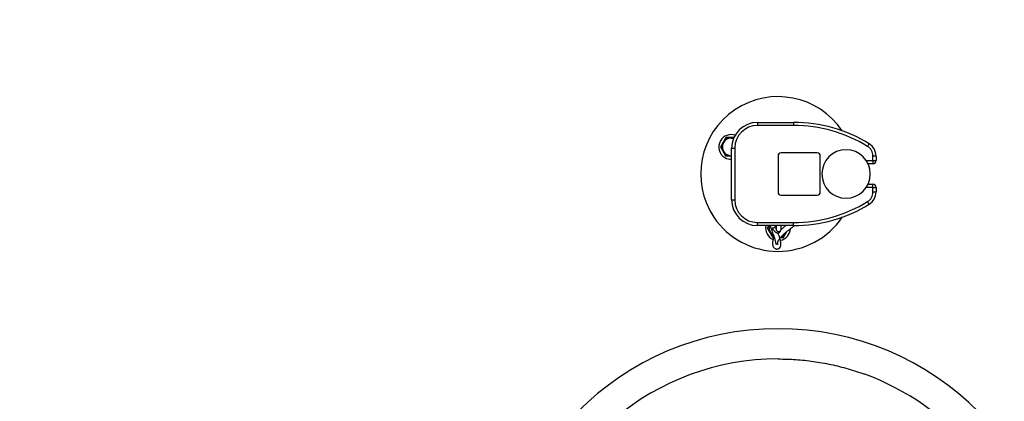
# Model space of a CAD drawing. Units: inches. Extents: x 89.6 to 138.1, y 163.9 to 228.3.
# Drawn here: x 100.3 to 109.9, y 194.4 to 198.1 of the extents above; entities that cross this region are included whole.
import ezdxf

# ---------------------------------------------------------------- set-up
doc = ezdxf.new("R2010")
doc.units = ezdxf.units.IN
doc.header["$MEASUREMENT"] = 0
doc.linetypes.add('AI-Linetype-1', pattern=[8.466667, 5.644444, -2.822222])
doc.layers.add('Ebene 1', color=7, linetype='Continuous')

msp = doc.modelspace()

# ---------------------------------------------------------------- linework, layer by layer
at = {"layer": 'Ebene 1', "color": 7, "lineweight": 25, "true_color": 0xffffff}
for points in [[(107.4884, 197.0743), (107.4884, 197.0443)], [(107.4884, 197.0743), (107.8404, 197.0743)], [(107.8404, 197.0743), (107.8404, 197.0443)], [(107.8404, 197.0443), (107.4884, 197.0443)], [(107.2331, 196.9215), (107.2506, 196.9196), (107.2562, 196.9182)], [(107.2379, 196.3229), (107.2379, 196.8238)], [(107.2379, 196.8238), (107.2679, 196.8238)], [(107.2679, 196.8238), (107.2679, 196.3229)], [(108.0695, 196.7787), (107.7188, 196.7787)], [(108.5736, 196.8676), (108.5732, 196.8669), (108.5725, 196.8655), (108.5708, 196.8633), (108.5687, 196.86), (108.5667, 196.8562), (108.5639, 196.8517), (108.5608, 196.8469), (108.5577, 196.8419)], [(107.2331, 196.7461), (107.2379, 196.7463)], [(107.2379, 196.7461), (107.2331, 196.7461)], [(107.6885, 196.7487), (107.6885, 196.3978)], [(108.0995, 196.3978), (108.0995, 196.7487)], [(108.546, 196.7036), (108.6104, 196.7036)], [(108.6104, 196.7036), (108.6104, 196.7479)], [(108.6407, 196.7479), (108.6104, 196.7479)], [(108.6104, 196.7036), (108.6104, 196.6734)], [(108.6104, 196.7036), (108.6407, 196.7036)], [(108.6407, 196.7479), (108.6407, 196.7036)], [(108.6104, 196.6734), (108.5629, 196.6734)], [(108.6104, 196.4431), (108.546, 196.4431)], [(108.5629, 196.4731), (108.6104, 196.4731)], [(108.6104, 196.4431), (108.6104, 196.4731)], [(108.6104, 196.3987), (108.6104, 196.4431)], [(108.6104, 196.4431), (108.6407, 196.4431)], [(108.6104, 196.3987), (108.6407, 196.3987)], [(108.6407, 196.4431), (108.6407, 196.3987)], [(107.2379, 196.3229), (107.2679, 196.3229)], [(107.7188, 196.3679), (108.0695, 196.3679)], [(108.5736, 196.2791), (108.5732, 196.2795), (108.5725, 196.2809), (108.5708, 196.2835), (108.5687, 196.2866), (108.5667, 196.2905), (108.5639, 196.2948), (108.5608, 196.2996), (108.5577, 196.3046)], [(107.4884, 196.0723), (107.4884, 196.1024)], [(107.4884, 196.1024), (107.8404, 196.1024)], [(107.8404, 196.0723), (107.4884, 196.0723)], [(107.7181, 196.033), (107.7185, 196.0352)], [(107.7667, 196.0022), (107.7712, 196.0106)], [(107.8404, 196.0723), (107.8404, 196.1024)], [(107.6365, 195.957), (107.6523, 195.957)]]:
    msp.add_lwpolyline(points, dxfattribs=at)
at = {"layer": 'Ebene 1', "color": 7, "linetype": 'AI-Linetype-1', "lineweight": 40, "true_color": 0xffffff}
msp.add_open_spline([(109.6936, 176.2838), (109.6936, 176.2838), (105.6859, 176.2838), (105.6859, 176.2838), (96.8322, 176.2838), (89.6548, 183.4613), (89.6548, 192.315), (89.6548, 201.1688), (96.8322, 208.3461), (105.6859, 208.3461), (105.6859, 208.3461), (109.6936, 208.3461), (109.6936, 208.3461), (118.5471, 208.3461), (125.7246, 201.1688), (125.7246, 192.315), (125.7246, 183.4613), (118.5471, 176.2838), (109.6936, 176.2838)], degree=3, knots=[0, 0, 0, 0, 1, 1, 1, 2, 2, 2, 3, 3, 3, 4, 4, 4, 5, 5, 5, 6, 6, 6, 6], dxfattribs=at)
at = {"layer": 'Ebene 1', "color": 7, "lineweight": 25, "true_color": 0xffffff}
for points, knots in [([(108.3124, 196.9925), (108.0809, 197.337), (107.6138, 197.4284), (107.2692, 197.1969), (106.9251, 196.9654), (106.8334, 196.4984), (107.065, 196.1541), (107.2045, 195.9464), (107.4384, 195.8218), (107.6885, 195.8218)], [0, 0, 0, 0, 1, 1, 1, 2, 2, 2, 3, 3, 3, 3]), ([(107.129, 196.8963), (107.0956, 196.839), (107.1156, 196.7653), (107.1731, 196.7322), (107.1928, 196.7208), (107.2152, 196.7153), (107.2379, 196.7162)], [0, 0, 0, 0, 1, 1, 1, 2, 2, 2, 2]), ([(107.1549, 196.8814), (107.1545, 196.8803), (107.1538, 196.8791), (107.1531, 196.8782), (107.149, 196.8712), (107.1452, 196.8641), (107.1411, 196.8571), (107.137, 196.8502), (107.1328, 196.8433), (107.129, 196.8362)], [0, 0, 0, 0, 1, 1, 1, 2, 2, 2, 3, 3, 3, 3]), ([(107.2572, 196.9205), (107.2107, 196.9341), (107.1621, 196.9068), (107.1487, 196.8605), (107.1356, 196.8138), (107.1625, 196.7653), (107.209, 196.7522), (107.2183, 196.7494), (107.2279, 196.7482), (107.2379, 196.7487)], [0, 0, 0, 0, 1, 1, 1, 2, 2, 2, 3, 3, 3, 3]), ([(107.2331, 196.9215), (107.1859, 196.9215), (107.148, 196.8834), (107.148, 196.8362), (107.148, 196.7894), (107.1859, 196.7511), (107.2331, 196.7511), (107.2345, 196.7511), (107.2362, 196.7511), (107.2379, 196.7513)], [0, 0, 0, 0, 1, 1, 1, 2, 2, 2, 3, 3, 3, 3]), ([(107.1811, 196.9265), (107.1769, 196.9192), (107.1724, 196.9118), (107.1683, 196.9044), (107.1638, 196.8969), (107.1594, 196.8889), (107.1549, 196.8814)], [0, 0, 0, 0, 1, 1, 1, 2, 2, 2, 2]), ([(107.2331, 196.9265), (107.2196, 196.9265), (107.2062, 196.9265), (107.1931, 196.9265), (107.1893, 196.9265), (107.1852, 196.9265), (107.1811, 196.9265)], [0, 0, 0, 0, 1, 1, 1, 2, 2, 2, 2]), ([(107.261, 196.9265), (107.2562, 196.9265), (107.2513, 196.9265), (107.2465, 196.9265), (107.242, 196.9265), (107.2376, 196.9265), (107.2331, 196.9265)], [0, 0, 0, 0, 1, 1, 1, 2, 2, 2, 2]), ([(107.129, 196.8362), (107.1332, 196.829), (107.1373, 196.8216), (107.1418, 196.8142), (107.1459, 196.8066), (107.1504, 196.7988), (107.1549, 196.7913)], [0, 0, 0, 0, 1, 1, 1, 2, 2, 2, 2]), ([(107.1549, 196.7913), (107.1556, 196.7901), (107.1562, 196.789), (107.1569, 196.788), (107.1611, 196.7809), (107.1649, 196.7739), (107.169, 196.767), (107.1731, 196.7601), (107.1769, 196.753), (107.1811, 196.7461)], [0, 0, 0, 0, 1, 1, 1, 2, 2, 2, 3, 3, 3, 3]), ([(108.1143, 196.5734), (108.1143, 196.7032), (108.2198, 196.8087), (108.35, 196.8087), (108.4799, 196.8087), (108.5853, 196.7032), (108.5853, 196.5734), (108.5853, 196.4431), (108.4799, 196.3377), (108.35, 196.3377), (108.2198, 196.3377), (108.1143, 196.4431), (108.1143, 196.5734)], [0, 0, 0, 0, 1, 1, 1, 2, 2, 2, 3, 3, 3, 4, 4, 4, 4]), ([(107.2331, 196.7461), (107.2196, 196.7461), (107.2062, 196.7461), (107.1931, 196.7461), (107.1893, 196.7461), (107.1852, 196.7461), (107.1811, 196.7461)], [0, 0, 0, 0, 1, 1, 1, 2, 2, 2, 2]), ([(107.5989, 196.0723), (107.5983, 196.0709), (107.5972, 196.0695), (107.5965, 196.0681), (107.5924, 196.0611), (107.5886, 196.0542), (107.5845, 196.0473)], [0, 0, 0, 0, 1, 1, 1, 2, 2, 2, 2]), ([(107.5845, 196.0473), (107.591, 196.0363), (107.5972, 196.0252), (107.6038, 196.0137), (107.6062, 196.0099), (107.6082, 196.006), (107.6107, 196.0022)], [0, 0, 0, 0, 1, 1, 1, 2, 2, 2, 2]), ([(107.6131, 196.0723), (107.6131, 196.0719), (107.6131, 196.0714), (107.6131, 196.0712), (107.6131, 196.0692), (107.6131, 196.0678), (107.6134, 196.0664), (107.6138, 196.0645), (107.6144, 196.0625), (107.6148, 196.0606), (107.6155, 196.0581), (107.6162, 196.0557), (107.6172, 196.0531), (107.6182, 196.05), (107.6193, 196.0466), (107.6203, 196.0433), (107.6227, 196.037), (107.6251, 196.0301), (107.6279, 196.023), (107.6306, 196.0156), (107.6334, 196.008), (107.6362, 196.0004), (107.6389, 195.993), (107.6417, 195.9856), (107.6441, 195.9784), (107.6465, 195.9717), (107.6489, 195.965), (107.651, 195.9584), (107.653, 195.9526), (107.6544, 195.9467), (107.6565, 195.9412), (107.6579, 195.936), (107.6592, 195.9312), (107.6603, 195.9265), (107.6616, 195.9221), (107.6627, 195.9178), (107.6634, 195.914), (107.6644, 195.91), (107.6651, 195.9064), (107.6654, 195.9033), (107.6661, 195.9002), (107.6665, 195.8974), (107.6665, 195.895), (107.6668, 195.8931), (107.6665, 195.8912), (107.6665, 195.89), (107.6665, 195.889), (107.6665, 195.888), (107.6661, 195.8874), (107.6661, 195.8871), (107.6658, 195.8871), (107.6658, 195.8869), (107.6661, 195.8874), (107.6665, 195.8878), (107.6668, 195.8885), (107.6672, 195.889), (107.6682, 195.8899), (107.6689, 195.8905), (107.6699, 195.8912), (107.6709, 195.8919), (107.672, 195.8924), (107.6734, 195.893), (107.6747, 195.8935), (107.6761, 195.8936), (107.6771, 195.8938), (107.6785, 195.8938), (107.6802, 195.8936), (107.6813, 195.8935), (107.6823, 195.8933), (107.6837, 195.8928), (107.6844, 195.8924), (107.6851, 195.8919), (107.6858, 195.8914), (107.6865, 195.8911), (107.6868, 195.8905), (107.6871, 195.8904), (107.6875, 195.8899), (107.6878, 195.8895), (107.6878, 195.8892), (107.6882, 195.889), (107.6882, 195.8886), (107.6882, 195.8885), (107.6878, 195.8881), (107.6875, 195.8885), (107.6871, 195.8886), (107.6871, 195.889), (107.6865, 195.8893), (107.6865, 195.8904), (107.6861, 195.8911), (107.6858, 195.8921), (107.6854, 195.8935), (107.6851, 195.8945), (107.6847, 195.8959), (107.6847, 195.8974), (107.6847, 195.8986), (107.6847, 195.9004), (107.6847, 195.9019), (107.6851, 195.904), (107.6854, 195.9064), (107.6861, 195.909), (107.6865, 195.9112), (107.6871, 195.9136), (107.6878, 195.9162), (107.6889, 195.9184), (107.6899, 195.9209), (107.6909, 195.9234), (107.692, 195.9259), (107.6933, 195.9283), (107.6947, 195.931), (107.6961, 195.9334), (107.6978, 195.9362), (107.6992, 195.9388), (107.7006, 195.9407), (107.702, 195.9426), (107.7033, 195.9446), (107.7047, 195.9467), (107.7064, 195.9488), (107.7082, 195.9512), (107.7099, 195.9536), (107.7123, 195.956), (107.7144, 195.9584), (107.7168, 195.9615), (107.7195, 195.9644), (107.7226, 195.9675), (107.7261, 195.9715), (107.7302, 195.9755), (107.7343, 195.9794), (107.7392, 195.9842), (107.7443, 195.9892), (107.7502, 195.9944), (107.7564, 195.9998), (107.7629, 196.0056), (107.7702, 196.0115), (107.7771, 196.0171), (107.7839, 196.023), (107.7919, 196.029), (107.8012, 196.0366), (107.8115, 196.0444), (107.8229, 196.0528), (107.8315, 196.0592), (107.8404, 196.0659), (107.8497, 196.0726)], [0, 0, 0, 0, 1, 1, 1, 2, 2, 2, 3, 3, 3, 4, 4, 4, 5, 5, 5, 6, 6, 6, 7, 7, 7, 8, 8, 8, 9, 9, 9, 10, 10, 10, 11, 11, 11, 12, 12, 12, 13, 13, 13, 14, 14, 14, 15, 15, 15, 16, 16, 16, 17, 17, 17, 18, 18, 18, 19, 19, 19, 20, 20, 20, 21, 21, 21, 22, 22, 22, 23, 23, 23, 24, 24, 24, 25, 25, 25, 26, 26, 26, 27, 27, 27, 28, 28, 28, 29, 29, 29, 30, 30, 30, 31, 31, 31, 32, 32, 32, 33, 33, 33, 34, 34, 34, 35, 35, 35, 36, 36, 36, 37, 37, 37, 38, 38, 38, 39, 39, 39, 40, 40, 40, 41, 41, 41, 42, 42, 42, 43, 43, 43, 44, 44, 44, 45, 45, 45, 46, 46, 46, 47, 47, 47, 47]), ([(107.6696, 196.0537), (107.6692, 196.055), (107.6685, 196.0566), (107.6682, 196.058), (107.6672, 196.0606), (107.6665, 196.0628), (107.6658, 196.0645), (107.6651, 196.0661), (107.6647, 196.0673), (107.6644, 196.0685), (107.6641, 196.0693), (107.6637, 196.07), (107.6637, 196.0702), (107.6634, 196.0705), (107.6634, 196.0707), (107.6634, 196.0707), (107.663, 196.0705), (107.663, 196.0702), (107.663, 196.0699), (107.663, 196.0695), (107.663, 196.0692), (107.6627, 196.0681), (107.6623, 196.0671), (107.662, 196.0647), (107.661, 196.0626), (107.6599, 196.0599), (107.6585, 196.0575), (107.6561, 196.055), (107.653, 196.0525), (107.6489, 196.0497), (107.6451, 196.0485), (107.642, 196.0476), (107.6393, 196.0475), (107.6375, 196.0475), (107.6351, 196.0475), (107.6341, 196.0475), (107.6334, 196.0473), (107.6327, 196.0473), (107.632, 196.0466), (107.632, 196.0461), (107.632, 196.0456), (107.6324, 196.0447), (107.6327, 196.0438), (107.6334, 196.0428), (107.6341, 196.0416), (107.6351, 196.0402), (107.6362, 196.0385), (107.6375, 196.0366), (107.6389, 196.0349), (107.6403, 196.0327), (107.6424, 196.0302), (107.6441, 196.028), (107.6465, 196.0252), (107.6486, 196.0227), (107.651, 196.0202), (107.653, 196.0178), (107.6554, 196.0154), (107.6579, 196.0135), (107.6599, 196.0113), (107.6627, 196.0096), (107.6651, 196.008), (107.6672, 196.0063), (107.6696, 196.0051), (107.6723, 196.0039), (107.6744, 196.0032), (107.6768, 196.0023), (107.6792, 196.0018), (107.6809, 196.0015), (107.683, 196.0011), (107.6847, 196.0011), (107.6865, 196.0011), (107.6878, 196.0011), (107.6899, 196.0016), (107.6906, 196.0016), (107.692, 196.002), (107.693, 196.0023), (107.6937, 196.0025), (107.6944, 196.0029), (107.6958, 196.0032), (107.6961, 196.0035), (107.6968, 196.0039), (107.6975, 196.0042), (107.6989, 196.0049), (107.6999, 196.0054), (107.7006, 196.006), (107.702, 196.0068), (107.7026, 196.0073), (107.7037, 196.008), (107.7044, 196.0087), (107.7054, 196.0094), (107.7061, 196.0099), (107.7071, 196.0108), (107.7078, 196.0115), (107.7085, 196.0122), (107.7095, 196.013), (107.7102, 196.0139), (107.7109, 196.0149), (107.7119, 196.0159), (107.7126, 196.0171), (107.7133, 196.0182), (107.7137, 196.0194), (107.7144, 196.0202), (107.7147, 196.0215), (107.715, 196.0218), (107.715, 196.0221), (107.7154, 196.0225)], [0, 0, 0, 0, 1, 1, 1, 2, 2, 2, 3, 3, 3, 4, 4, 4, 5, 5, 5, 6, 6, 6, 7, 7, 7, 8, 8, 8, 9, 9, 9, 10, 10, 10, 11, 11, 11, 12, 12, 12, 13, 13, 13, 14, 14, 14, 15, 15, 15, 16, 16, 16, 17, 17, 17, 18, 18, 18, 19, 19, 19, 20, 20, 20, 21, 21, 21, 22, 22, 22, 23, 23, 23, 24, 24, 24, 25, 25, 25, 26, 26, 26, 27, 27, 27, 28, 28, 28, 29, 29, 29, 30, 30, 30, 31, 31, 31, 32, 32, 32, 33, 33, 33, 34, 34, 34, 35, 35, 35, 35]), ([(107.6672, 196.039), (107.6668, 196.0394), (107.6668, 196.0394), (107.6668, 196.0401), (107.6668, 196.0402), (107.6668, 196.0407), (107.6668, 196.0413), (107.6672, 196.0416), (107.6672, 196.0421), (107.6675, 196.0428), (107.6678, 196.043), (107.6678, 196.0435), (107.6682, 196.0438)], [0, 0, 0, 0, 1, 1, 1, 2, 2, 2, 3, 3, 3, 4, 4, 4, 4]), ([(107.6692, 196.0432), (107.6689, 196.0423), (107.6689, 196.0416), (107.6685, 196.0407), (107.6685, 196.0402), (107.6685, 196.0397), (107.6682, 196.0394), (107.6682, 196.0392), (107.6678, 196.0389), (107.6678, 196.0387), (107.6678, 196.0385), (107.6675, 196.0385), (107.6675, 196.0385)], [0, 0, 0, 0, 1, 1, 1, 2, 2, 2, 3, 3, 3, 4, 4, 4, 4]), ([(107.6696, 196.043), (107.6692, 196.0416), (107.6689, 196.0402), (107.6689, 196.0389), (107.6685, 196.0366), (107.6692, 196.0342), (107.6699, 196.0318), (107.6709, 196.0294), (107.672, 196.027), (107.6734, 196.0249), (107.6747, 196.0227), (107.6768, 196.0206), (107.6792, 196.0189), (107.6813, 196.0173), (107.6837, 196.0161), (107.6865, 196.0153), (107.6889, 196.0146), (107.6916, 196.0142), (107.6944, 196.0142), (107.6964, 196.0142), (107.6989, 196.0146), (107.7013, 196.0153), (107.704, 196.0161), (107.7068, 196.0173), (107.7092, 196.0194), (107.7109, 196.0208), (107.7126, 196.0227), (107.714, 196.0244)], [0, 0, 0, 0, 1, 1, 1, 2, 2, 2, 3, 3, 3, 4, 4, 4, 5, 5, 5, 6, 6, 6, 7, 7, 7, 8, 8, 8, 9, 9, 9, 9]), ([(107.6689, 196.0723), (107.6689, 196.0707), (107.6692, 196.0693), (107.6692, 196.0681), (107.6692, 196.0671), (107.6692, 196.0657), (107.6696, 196.0645), (107.6696, 196.063), (107.6696, 196.0614), (107.6696, 196.0602), (107.6696, 196.0587), (107.6696, 196.0573), (107.6696, 196.0559), (107.6699, 196.0544), (107.6699, 196.0528), (107.6696, 196.0514), (107.6696, 196.0499), (107.6696, 196.0483), (107.6696, 196.0471), (107.6696, 196.0457), (107.6692, 196.0444), (107.6692, 196.0432)], [0, 0, 0, 0, 1, 1, 1, 2, 2, 2, 3, 3, 3, 4, 4, 4, 5, 5, 5, 6, 6, 6, 7, 7, 7, 7]), ([(107.714, 196.0244), (107.7154, 196.0264), (107.7168, 196.0285), (107.7175, 196.0306), (107.7178, 196.0321), (107.7181, 196.0337), (107.7181, 196.0352)], [0, 0, 0, 0, 1, 1, 1, 2, 2, 2, 2]), ([(107.766, 196.0723), (107.7588, 196.0666), (107.7516, 196.0611), (107.745, 196.0556), (107.7371, 196.0494), (107.7302, 196.0435), (107.724, 196.0378), (107.7219, 196.0361), (107.7199, 196.0344), (107.7181, 196.0328)], [0, 0, 0, 0, 1, 1, 1, 2, 2, 2, 3, 3, 3, 3]), ([(107.7185, 196.0352), (107.7188, 196.0376), (107.7192, 196.0402), (107.7195, 196.0426), (107.7195, 196.0452), (107.7199, 196.0476), (107.7199, 196.05), (107.7199, 196.0525), (107.7199, 196.055), (107.7199, 196.0573), (107.7199, 196.0595), (107.7199, 196.0616), (107.7195, 196.0638), (107.7195, 196.0657), (107.7195, 196.0674), (107.7192, 196.0693), (107.7192, 196.0704), (107.7192, 196.0714), (107.7192, 196.0723)], [0, 0, 0, 0, 1, 1, 1, 2, 2, 2, 3, 3, 3, 4, 4, 4, 5, 5, 5, 6, 6, 6, 6]), ([(107.7667, 196.0022), (107.7674, 196.0032), (107.7681, 196.0044), (107.7684, 196.0053), (107.7705, 196.0084), (107.7719, 196.0115), (107.774, 196.0146)], [0, 0, 0, 0, 1, 1, 1, 2, 2, 2, 2]), ([(107.6107, 196.0022), (107.6172, 195.9904), (107.6241, 195.9791), (107.6306, 195.9675), (107.6324, 195.9641), (107.6344, 195.9605), (107.6365, 195.957)], [0, 0, 0, 0, 1, 1, 1, 2, 2, 2, 2]), ([(107.6517, 195.956), (107.6496, 195.9522), (107.6472, 195.9484), (107.6455, 195.9446), (107.6427, 195.9389), (107.641, 195.9338), (107.6393, 195.9286), (107.6379, 195.9241), (107.6368, 195.9195), (107.6362, 195.915), (107.6355, 195.9112), (107.6351, 195.9076), (107.6348, 195.9038), (107.6348, 195.9005), (107.6348, 195.8973), (107.6348, 195.894), (107.6351, 195.8909), (107.6355, 195.8878), (107.6362, 195.885), (107.6365, 195.8823), (107.6372, 195.8799), (107.6379, 195.8773), (107.6389, 195.8749), (107.6396, 195.8726), (107.6406, 195.8704), (107.6417, 195.8681), (107.643, 195.8661), (107.6444, 195.8638), (107.6458, 195.8613), (107.6479, 195.8587), (107.6503, 195.8564), (107.653, 195.8535), (107.6561, 195.8509), (107.6596, 195.8487), (107.6616, 195.8476), (107.6637, 195.8466), (107.6658, 195.8459), (107.6682, 195.8449), (107.6706, 195.8444), (107.673, 195.844), (107.6758, 195.8435), (107.6782, 195.8435), (107.6809, 195.8439), (107.6844, 195.844), (107.6882, 195.8449), (107.6916, 195.8464), (107.6944, 195.8473), (107.6964, 195.8487), (107.6985, 195.8502), (107.7002, 195.8513), (107.7016, 195.8525), (107.703, 195.8539), (107.704, 195.8547), (107.7047, 195.8556), (107.7054, 195.8566), (107.7061, 195.8571), (107.7064, 195.8578), (107.7071, 195.8585), (107.7075, 195.8592), (107.7082, 195.8599), (107.7085, 195.8609), (107.7092, 195.8618), (107.7099, 195.8628), (107.7102, 195.8637), (107.7109, 195.865), (107.7116, 195.8664), (107.7123, 195.8676), (107.7126, 195.8692), (107.7133, 195.8707), (107.714, 195.8725), (107.715, 195.8761), (107.7157, 195.8799), (107.7161, 195.8842), (107.7164, 195.8885), (107.7164, 195.8928), (107.7164, 195.8976), (107.7161, 195.9023), (107.7154, 195.9072), (107.7147, 195.9122), (107.7137, 195.9174), (107.7126, 195.9226), (107.7116, 195.9277), (107.7102, 195.9331), (107.7092, 195.9384), (107.7075, 195.9441), (107.7064, 195.9484), (107.7051, 195.9527), (107.7037, 195.9572), (107.7023, 195.9619), (107.7006, 195.9667), (107.6992, 195.9715), (107.6978, 195.9763), (107.6958, 195.9815), (107.6944, 195.9865), (107.6923, 195.9915), (107.6906, 195.9965), (107.6889, 196.0015)], [0, 0, 0, 0, 1, 1, 1, 2, 2, 2, 3, 3, 3, 4, 4, 4, 5, 5, 5, 6, 6, 6, 7, 7, 7, 8, 8, 8, 9, 9, 9, 10, 10, 10, 11, 11, 11, 12, 12, 12, 13, 13, 13, 14, 14, 14, 15, 15, 15, 16, 16, 16, 17, 17, 17, 18, 18, 18, 19, 19, 19, 20, 20, 20, 21, 21, 21, 22, 22, 22, 23, 23, 23, 24, 24, 24, 25, 25, 25, 26, 26, 26, 27, 27, 27, 28, 28, 28, 29, 29, 29, 30, 30, 30, 31, 31, 31, 32, 32, 32, 32]), ([(107.713, 195.957), (107.7144, 195.957), (107.7154, 195.957), (107.7164, 195.957), (107.7247, 195.957), (107.733, 195.957), (107.7405, 195.957)], [0, 0, 0, 0, 1, 1, 1, 2, 2, 2, 2]), ([(107.7405, 195.957), (107.745, 195.9644), (107.7492, 195.9718), (107.7533, 195.9791), (107.7578, 195.9868), (107.7622, 195.9946), (107.7667, 196.0022)], [0, 0, 0, 0, 1, 1, 1, 2, 2, 2, 2]), ([(104.9333, 192.315), (104.9333, 193.8367), (106.1668, 195.0703), (107.6885, 195.0703), (109.2106, 195.0703), (110.4439, 193.8367), (110.4439, 192.315), (110.4439, 190.7933), (109.2106, 189.5597), (107.6885, 189.5597), (106.1668, 189.5597), (104.9333, 190.7933), (104.9333, 192.315)], [0, 0, 0, 0, 1, 1, 1, 2, 2, 2, 3, 3, 3, 4, 4, 4, 4]), ([(110.4439, 192.315), (110.4439, 193.8367), (109.2106, 195.0703), (107.6885, 195.0703), (106.1668, 195.0703), (104.9333, 193.8367), (104.9333, 192.315)], [0, 0, 0, 0, 1, 1, 1, 2, 2, 2, 2]), ([(107.6885, 194.7764), (107.7461, 194.7752), (107.8036, 194.774), (107.8611, 194.7704), (107.9183, 194.7668), (107.9755, 194.7602), (108.0323, 194.7523), (108.0892, 194.7442), (108.1457, 194.734), (108.2018, 194.7223), (108.2583, 194.7104), (108.3138, 194.6966), (108.3693, 194.6805), (108.4244, 194.6643), (108.4785, 194.6457), (108.5329, 194.6269)], [0, 0, 0, 0, 1, 1, 1, 2, 2, 2, 3, 3, 3, 4, 4, 4, 5, 5, 5, 5]), ([(109.2688, 190.4278), (110.3109, 191.3005), (110.4484, 192.8528), (109.5761, 193.8951), (109.2984, 194.2264), (108.9387, 194.4789), (108.5329, 194.6269)], [0, 0, 0, 0, 1, 1, 1, 2, 2, 2, 2])]:
    msp.add_open_spline(points, degree=3, knots=knots, dxfattribs=at)
for points in [[(107.4884, 197.0743), (107.3499, 197.0743), (107.2379, 196.9621), (107.2379, 196.8238)], [(108.5736, 196.8676), (108.3531, 197.0026), (108.0992, 197.0743), (107.8404, 197.0743)], [(107.272, 196.9501), (107.2176, 196.9687), (107.1576, 196.9461), (107.129, 196.8963)], [(107.4884, 197.0443), (107.3664, 197.0443), (107.2679, 196.9454), (107.2679, 196.8238)], [(108.5577, 196.8419), (108.3421, 196.9742), (108.0937, 197.0443), (107.8404, 197.0443)], [(107.1549, 196.8814), (107.1387, 196.8534), (107.1387, 196.8192), (107.1549, 196.7913)], [(107.2331, 196.9265), (107.2007, 196.9265), (107.1711, 196.9093), (107.1549, 196.8814)], [(107.2582, 196.9229), (107.25, 196.9253), (107.2417, 196.9265), (107.2331, 196.9265)], [(107.1549, 196.7913), (107.1711, 196.7632), (107.2007, 196.7461), (107.2331, 196.7461)], [(107.7188, 196.7787), (107.7023, 196.7787), (107.6885, 196.7653), (107.6885, 196.7487)], [(108.0995, 196.7487), (108.0995, 196.7653), (108.0861, 196.7787), (108.0695, 196.7787)], [(108.6104, 196.7479), (108.6104, 196.7863), (108.5904, 196.8218), (108.5577, 196.8419)], [(108.6407, 196.7479), (108.6407, 196.7966), (108.6152, 196.8421), (108.5736, 196.8676)], [(108.6104, 196.6734), (108.627, 196.6734), (108.6407, 196.6869), (108.6407, 196.7036)], [(107.6885, 196.3978), (107.6885, 196.3813), (107.7023, 196.3679), (107.7188, 196.3679)], [(108.0695, 196.3679), (108.0861, 196.3679), (108.0995, 196.3813), (108.0995, 196.3978)], [(108.5577, 196.3046), (108.5904, 196.3248), (108.6104, 196.3603), (108.6104, 196.3987)], [(108.5736, 196.2791), (108.6152, 196.3045), (108.6407, 196.3498), (108.6407, 196.3987)], [(108.6407, 196.4431), (108.6407, 196.4597), (108.627, 196.4731), (108.6104, 196.4731)], [(107.2379, 196.3229), (107.2379, 196.1844), (107.3499, 196.0723), (107.4884, 196.0723)], [(107.2679, 196.3229), (107.2679, 196.2009), (107.3664, 196.1024), (107.4884, 196.1024)], [(107.8404, 196.1024), (108.0937, 196.1024), (108.3421, 196.1723), (108.5577, 196.3046)], [(107.8404, 196.0723), (108.0992, 196.0723), (108.3531, 196.1439), (108.5736, 196.2791)], [(107.6885, 195.8218), (107.939, 195.8218), (108.1726, 195.9464), (108.3124, 196.1541)], [(107.571, 196.0723), (107.559, 196.0158), (107.589, 195.9584), (107.6424, 195.9364)], [(107.6048, 196.0723), (107.5931, 196.0333), (107.6096, 195.9913), (107.6451, 195.9712)], [(107.602, 196.0723), (107.5952, 196.0487), (107.5983, 196.0233), (107.6107, 196.0022)], [(107.6072, 196.0723), (107.6003, 196.0497), (107.6031, 196.0252), (107.6148, 196.0046)], [(107.7109, 195.9291), (107.7653, 195.9395), (107.8057, 195.9853), (107.8088, 196.0406)], [(107.6107, 196.0022), (107.6189, 195.9873), (107.6317, 195.9755), (107.6465, 195.9675)], [(107.6148, 196.0046), (107.622, 195.9925), (107.632, 195.9822), (107.6437, 195.9748)], [(107.7185, 195.9622), (107.7388, 195.9694), (107.756, 195.9836), (107.7667, 196.0022)], [(107.723, 195.9667), (107.7412, 195.9744), (107.7564, 195.988), (107.7657, 196.0056)], [(107.6885, 194.7764), (106.4931, 194.7764), (105.4706, 193.9172), (105.2642, 192.7397)]]:
    msp.add_open_spline(points, degree=3, dxfattribs=at)

doc.saveas('drawing.dxf')
